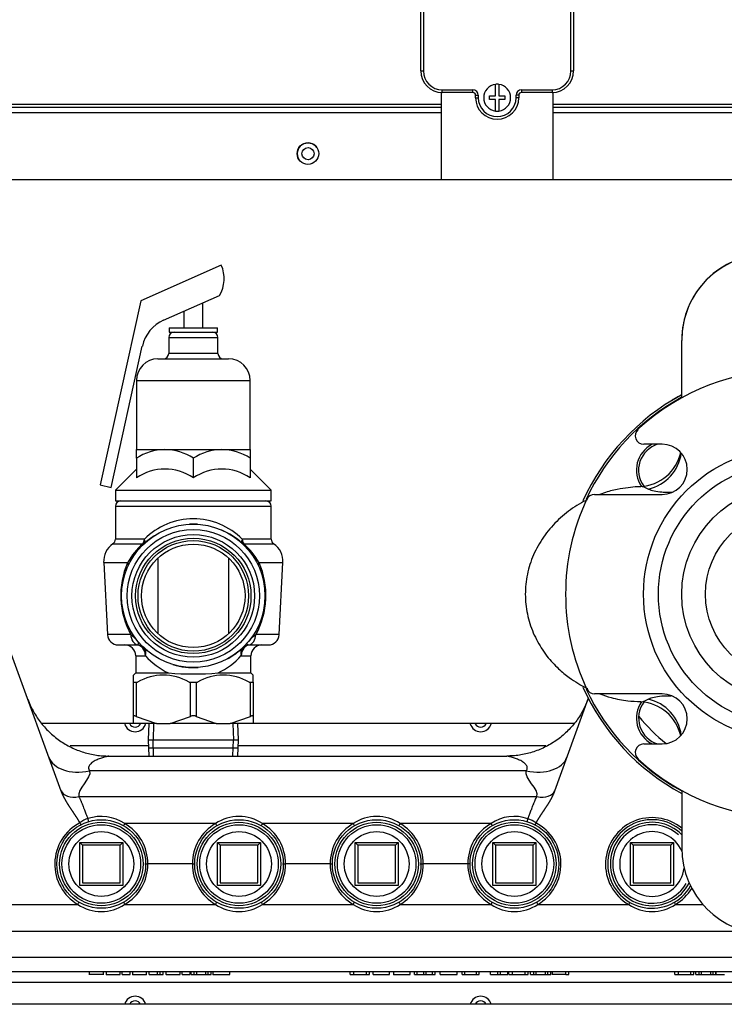
# Model space of a CAD drawing. Units: inches. Extents: x 5 to 320, y 6 to 44.
# Drawn here: x 132 to 140, y 17 to 29 of the extents above; entities that cross this region are included whole.
import ezdxf
from ezdxf.lldxf.tags import DXFTag

# ---------------------------------------------------------------- set-up
doc = ezdxf.new("R2010")
doc.units = ezdxf.units.IN
doc.header["$MEASUREMENT"] = 0
for name, color, linetype in [('BKP2942', 7, 'Continuous'), ('BODY', 7, 'Continuous'), ('BRS2400', 7, 'Continuous'), ('CWN1797', 7, 'Continuous'), ('JKE60025', 7, 'Continuous'), ('JKE60052', 7, 'Continuous'), ('JKE60062', 7, 'Continuous'), ('JKE60113', 7, 'Continuous'), ('JKE60114', 7, 'Continuous'), ('JKE60115', 7, 'Continuous'), ('MSC20176', 7, 'Continuous'), ('RLV2001', 7, 'Continuous'), ('TFL2079', 7, 'Continuous'), ('WTR40002', 7, 'Continuous')]:
    doc.layers.add(name, color=color, linetype=linetype)
tags = doc.linetypes.add('HIDDEN2', pattern=[0.1875, 0.125, -0.0625]).pattern_tags.tags
tags[6:7] = [DXFTag(74, 4), DXFTag(75, 0), DXFTag(340, '0'), DXFTag(46, 0.0), DXFTag(50, 0.0), DXFTag(44, 0.0), DXFTag(45, 0.0)]
tags[4:5] = [DXFTag(74, 4), DXFTag(75, 0), DXFTag(340, '0'), DXFTag(46, 0.0), DXFTag(50, 0.0), DXFTag(44, 0.0), DXFTag(45, 0.0)]

# ---------------------------------------------------------------- blocks, each defined once
blk = doc.blocks.new('SE102')
at = {"layer": 'JKE60052', "color": 7, "linetype": 'Continuous'}
for p, q in [((125.249, 25.019), (125.363, 25.019)), ((142.185, 25.019), (145.494, 25.019))]:
    blk.add_line(p, q, dxfattribs=at)
blk = doc.blocks.new('SE107')
at = {"layer": 'JKE60115', "color": 7, "linetype": 'Continuous'}
for p, q in [((136.913, 27.578), (131.067, 27.578)), ((140.924, 27.578), (138.213, 27.578))]:
    blk.add_line(p, q, dxfattribs=at)
blk = doc.blocks.new('SE108')
at = {"layer": 'JKE60115', "color": 7, "linetype": 'Continuous'}
for p, q in [((136.913, 27.482), (131.131, 27.482)), ((140.924, 27.482), (138.213, 27.482))]:
    blk.add_line(p, q, dxfattribs=at)
blk = doc.blocks.new('SE109')
at = {"layer": 'JKE60115', "color": 7, "linetype": 'Continuous'}
for p, q in [((131.098, 27.547), (136.913, 27.547)), ((138.213, 27.547), (140.924, 27.547))]:
    blk.add_line(p, q, dxfattribs=at)
blk = doc.blocks.new('SE111')
at = {"layer": 'JKE60115', "color": 7, "linetype": 'Continuous'}
for p, q in [((136.913, 26.707), (131.214, 26.707)), ((140.864, 26.707), (138.213, 26.707))]:
    blk.add_line(p, q, dxfattribs=at)
blk = doc.blocks.new('SE112')
at = {"layer": 'JKE60115', "color": 7, "linetype": 'Continuous'}
blk.add_circle((135.372, 27.01), 0.125, dxfattribs=at)
blk = doc.blocks.new('SE114')
at = {"layer": 'JKE60114', "color": 7, "linetype": 'Continuous'}
blk.add_line((144.994, 17.158), (125.749, 17.158), dxfattribs=at)
blk = doc.blocks.new('SE115')
at = {"layer": 'JKE60025', "color": 7, "linetype": 'Continuous'}
for centre, start, end in [((133.372, 20.439), 206.3122, 333.6878), ((137.372, 20.439), 206.3122, 333.6878), ((133.372, 17.127), 26.2216, 153.7784), ((137.372, 17.127), 26.2216, 153.7784)]:
    blk.add_arc(centre, 0.0705, start, end, dxfattribs=at)
blk = doc.blocks.new('SE125')
at = {"layer": 'JKE60113', "color": 7, "linetype": 'Continuous'}
for p, q in [((127.611, 20.408), (126.245, 20.408)), ((133.352, 20.408), (132.286, 20.408)), ((138.449, 20.408), (134.739, 20.408))]:
    blk.add_line(p, q, dxfattribs=at)
blk = doc.blocks.new('SE126')
at = {"layer": 'JKE60113', "color": 7, "linetype": 'Continuous'}
blk.add_arc((135.373, 27.009), 0.125, 33.938, 213.4422, dxfattribs=at)
blk = doc.blocks.new('SE131')
at = {"layer": 'BKP2942', "color": 7, "linetype": 'Continuous'}
for p, q in [((133.529, 20.408), (133.524, 20.22)), ((134.567, 20.22), (134.561, 20.408)), ((133.524, 20.22), (134.567, 20.22)), ((133.524, 20.22), (133.529, 20.033)), ((134.561, 20.033), (134.567, 20.22))]:
    blk.add_line(p, q, dxfattribs=at)
at = {"layer": 'BKP2942', "color": 7, "linetype": 'HIDDEN2'}
for p, q in [((133.586, 20.406), (133.581, 20.22)), ((134.504, 20.406), (134.51, 20.22)), ((133.586, 20.035), (133.581, 20.22)), ((134.504, 20.035), (134.51, 20.22))]:
    blk.add_line(p, q, dxfattribs=at)
blk = doc.blocks.new('SE132')
at = {"layer": 'JKE60062', "color": 7, "linetype": 'Continuous'}
blk.add_circle((135.373, 27.009), 0.0705, dxfattribs=at)
blk = doc.blocks.new('SE138')
at = {"layer": 'TFL2079', "color": 7, "linetype": 'Continuous'}
for start, end in [(118.9064, 155.0645), (204.9954, 241.2643)]:
    blk.add_arc((140.949, 21.908), 2.6, start, end, dxfattribs=at)
blk = doc.blocks.new('SE139')
at = {"layer": 'TFL2079', "color": 7, "linetype": 'Continuous'}
for start, end in [(118.601, 155.7324), (204.245, 241.5631)]:
    blk.add_arc((140.949, 21.908), 2.625, start, end, dxfattribs=at)
blk = doc.blocks.new('SE140')
at = {"layer": 'TFL2079', "color": 7, "linetype": 'Continuous'}
for centre, radius, start, end in [((140.949, 21.908), 2.625, 118.4633, 121.2315), ((139.513, 23.344), 0.338, 117.7478, 213.7814), ((139.513, 23.344), 0.313, 107.1273, 216.2778), ((140.949, 21.908), 2.625, 205.2449, 211.2315), ((139.513, 20.472), 0.338, 146.2506, 242.2522), ((139.513, 20.472), 0.313, 143.7564, 252.8727)]:
    blk.add_arc(centre, radius, start, end, dxfattribs=at)
blk = doc.blocks.new('SE157')
at = {"layer": 'BODY', "color": 7, "linetype": 'Continuous'}
for points in [[(139.239, 23.153), (139.232, 23.155), (139.227, 23.156), (139.224, 23.156)], [(139.223, 20.66), (139.233, 20.661), (139.263, 20.665), (139.312, 20.692)]]:
    blk.add_open_spline(points, degree=3, dxfattribs=at)
for points, knots in [([(139.312, 23.124), (139.287, 23.138), (139.267, 23.145), (139.247, 23.151), (139.243, 23.152), (139.239, 23.153)], [0, 0, 0, 0, 0.0625, 0.0625, 0.08258026, 0.08258026, 0.08258026, 0.08258026]), ([(139.226, 20.66), (139.226, 20.66), (139.226, 20.66), (139.218, 20.659), (139.218, 20.659), (139.222, 20.66), (139.223, 20.66), (139.223, 20.66)], [0.8115643, 0.8115643, 0.8115643, 0.8115643, 0.8125, 0.8125, 0.875, 0.875, 0.87686838, 0.87686838, 0.87686838, 0.87686838])]:
    blk.add_open_spline(points, degree=3, knots=knots, dxfattribs=at)
blk = doc.blocks.new('SE160')
at = {"layer": 'BODY', "color": 7, "linetype": 'Continuous'}
for points, knots in [([(139.241, 23.153), (139.213, 23.152), (139.155, 23.149), (139.056, 23.139), (138.922, 23.117), (138.809, 23.084), (138.751, 23.063), (138.751, 23.063)], [0, 0, 0, 0, 0.0352838, 0.0821292, 0.1251857, 0.1672075, 0.1676208, 0.1676208, 0.1676208, 0.1676208]), ([(138.604, 23), (138.591, 22.993), (138.506, 22.95), (138.36, 22.854), (138.186, 22.691), (138.045, 22.498), (137.944, 22.283), (137.89, 22.054), (137.884, 21.82), (137.926, 21.593), (138.011, 21.38), (138.129, 21.195), (138.262, 21.05), (138.386, 20.947), (138.471, 20.891), (138.52, 20.862), (138.558, 20.84), (138.587, 20.824), (138.607, 20.815)], [0.2036596, 0.2036596, 0.2036596, 0.2036596, 0.213873, 0.2671995, 0.3207852, 0.373907, 0.4266775, 0.4792483, 0.5310495, 0.5823294, 0.6334964, 0.6845384, 0.7293257, 0.7652065, 0.7922526, 0.7979628, 0.8050619, 0.8214597, 0.8214597, 0.8214597, 0.8214597]), ([(138.752, 20.752), (138.795, 20.736), (138.902, 20.703), (139.063, 20.67), (139.171, 20.666), (139.227, 20.664)], [0.8629355, 0.8629355, 0.8629355, 0.8629355, 0.9006634, 0.9562451, 1, 1, 1, 1])]:
    blk.add_open_spline(points, degree=3, knots=knots, dxfattribs=at)
blk = doc.blocks.new('SE161')
at = {"layer": 'BODY', "color": 7, "linetype": 'Continuous'}
for p, q in [((140.699, 25.845), (140.699, 25.848)), ((141.199, 25.848), (140.699, 25.848)), ((140.699, 25.845), (141.199, 25.845)), ((140.699, 25.845), (140.699, 24.49)), ((141.199, 24.49), (141.199, 25.845)), ((142.449, 24.908), (142.197, 24.908)), ((139.699, 24.188), (139.699, 24.845)), ((139.474, 23.643), (139.261, 23.643)), ((142.638, 23.643), (142.424, 23.643)), ((138.69, 23.063), (139.474, 23.063)), ((142.424, 23.063), (143.209, 23.063)), ((139.474, 20.753), (138.69, 20.753)), ((143.209, 20.753), (142.424, 20.753)), ((139.261, 20.173), (139.474, 20.173)), ((142.424, 20.173), (142.638, 20.173)), ((139.699, 19.628), (139.699, 18.97)), ((140.699, 19.326), (140.699, 17.97)), ((141.199, 17.97), (141.199, 19.326)), ((142.197, 18.908), (142.449, 18.908)), ((140.699, 17.97), (141.199, 17.97))]:
    blk.add_line(p, q, dxfattribs=at)
for radius in [1.692, 1.52, 1.25, 0.975]:
    blk.add_circle((140.949, 21.908), radius, dxfattribs=at)
for centre, radius, start, end in [((140.699, 24.848), 1, 90.0003, 179.9997), ((140.699, 24.845), 1, 90.0001, 180.0005), ((141.199, 24.848), 1, 3.418, 89.9986), ((141.199, 24.845), 1, 3.5828, 90), ((140.949, 21.908), 2.594, 47.3782, 132.6218), ((139.261, 23.743), 0.1, 132.6218, 270), ((142.638, 23.743), 0.1, 270, 47.3782), ((139.474, 23.353), 0.29, 270, 90), ((142.424, 23.353), 0.29, 90, 270), ((139.199, 23.655), 0.5, 273.007, 347.6996), ((138.69, 22.963), 0.1, 90, 154.9722), ((143.209, 22.963), 0.1, 25.0278, 90), ((140.949, 21.908), 2.594, 154.9722, 205.0278), ((140.949, 21.908), 2.594, 334.9722, 25.0278), ((138.69, 20.853), 0.1, 205.0278, 270), ((139.474, 20.463), 0.29, 270, 90), ((142.424, 20.463), 0.29, 90, 270), ((143.209, 20.853), 0.1, 270, 334.9722), ((139.199, 20.16), 0.5, 12.3162, 86.7112), ((139.261, 20.073), 0.1, 90, 227.3782), ((142.638, 20.073), 0.1, 312.6218, 90), ((140.949, 21.908), 2.594, 227.3782, 312.6218), ((140.699, 18.97), 1, 180, 270), ((141.199, 18.97), 1, 270, 356.4167)]:
    blk.add_arc(centre, radius, start, end, dxfattribs=at)
for centre, start_param, end_param in [((139.199, 23.609), 1.797806, 3.004574), ((139.199, 20.207), 3.278612, 4.485379)]:
    blk.add_ellipse(centre, major_axis=(-0.5, 0), ratio=0.995387, start_param=start_param, end_param=end_param, dxfattribs=at)
for points, knots in [([(139.585, 23.085), (139.575, 23.085), (139.566, 23.085), (139.536, 23.084), (139.516, 23.085), (139.478, 23.086), (139.461, 23.088), (139.412, 23.093), (139.385, 23.099), (139.341, 23.111), (139.324, 23.118), (139.312, 23.124)], [0.5993832, 0.5993832, 0.5993832, 0.5993832, 0.625, 0.625, 0.6875, 0.6875, 0.75, 0.75, 0.875, 0.875, 1, 1, 1, 1]), ([(139.312, 20.692), (139.324, 20.698), (139.341, 20.705), (139.385, 20.717), (139.412, 20.722), (139.476, 20.73), (139.513, 20.732), (139.564, 20.731), (139.571, 20.731), (139.579, 20.731)], [0, 0, 0, 0, 0.125, 0.125, 0.25, 0.25, 0.375, 0.375, 0.3968224, 0.3968224, 0.3968224, 0.3968224])]:
    blk.add_open_spline(points, degree=3, knots=knots, dxfattribs=at)
blk = doc.blocks.new('SE166')
at = {"layer": 'WTR40002', "color": 7, "linetype": 'Continuous'}
for p, q in [((124.651, 17.704), (125.973, 17.704)), ((127.236, 17.704), (143.507, 17.704))]:
    blk.add_line(p, q, dxfattribs=at)
blk = doc.blocks.new('SE167')
at = {"layer": 'WTR40002', "color": 7, "linetype": 'Continuous'}
for p, q in [((125.627, 18.003), (124.641, 18.003)), ((140.446, 18.003), (127.581, 18.003)), ((143.161, 18.003), (141.453, 18.003))]:
    blk.add_line(p, q, dxfattribs=at)
blk = doc.blocks.new('SE168')
at = {"layer": 'WTR40002', "color": 7, "linetype": 'Continuous'}
for p, q in [((127.012, 17.412), (126.151, 17.412)), ((142.756, 17.412), (127.987, 17.412)), ((144.592, 17.412), (143.731, 17.412))]:
    blk.add_line(p, q, dxfattribs=at)
blk = doc.blocks.new('SE169')
at = {"layer": 'WTR40002', "color": 7, "linetype": 'Continuous'}
for p, q in [((126.151, 20.154), (127.285, 20.154)), ((132.619, 20.154), (133.526, 20.154)), ((134.565, 20.154), (138.125, 20.154))]:
    blk.add_line(p, q, dxfattribs=at)
blk = doc.blocks.new('SE175')
at = {"layer": 'WTR40002', "color": 7, "linetype": 'Continuous'}
for start, end in [(50.492, 239.8797), (300.1203, 328.6483)]:
    blk.add_arc((139.356, 18.781), 0.539, start, end, dxfattribs=at)
blk = doc.blocks.new('SE177')
at = {"layer": 'WTR40002', "color": 7, "linetype": 'Continuous'}
for p, q in [((132.517, 19.627), (131.941, 21.209)), ((138.618, 20.702), (138.227, 19.627)), ((133.069, 20.033), (137.674, 20.033)), ((137.9, 19.862), (132.844, 19.862)), ((132.721, 19.563), (138.023, 19.563)), ((132.733, 19.26), (132.733, 19.26)), ((134.304, 19.251), (133.251, 19.251)), ((135.898, 19.251), (134.845, 19.251)), ((137.492, 19.251), (136.439, 19.251)), ((138.011, 19.259), (138.011, 19.259)), ((133.485, 18.783), (133.519, 18.783)), ((134.035, 18.783), (133.519, 18.783)), ((134.035, 18.783), (134.065, 18.783)), ((135.079, 18.783), (135.113, 18.783)), ((135.629, 18.783), (135.113, 18.783)), ((135.629, 18.783), (135.659, 18.783)), ((136.673, 18.783), (136.707, 18.783)), ((137.223, 18.783), (136.707, 18.783)), ((137.253, 18.783), (137.223, 18.783)), ((131.657, 18.314), (132.71, 18.314)), ((133.251, 18.314), (134.304, 18.314)), ((134.845, 18.314), (135.898, 18.314)), ((136.439, 18.314), (137.492, 18.314)), ((138.033, 18.314), (139.086, 18.314)), ((139.627, 18.314), (139.945, 18.314)), ((144.592, 17.533), (124.651, 17.533)), ((132.841, 17.533), (132.841, 17.498)), ((133.004, 17.502), (132.841, 17.502)), ((133.004, 17.498), (133.004, 17.533)), ((133.035, 17.533), (133.035, 17.498)), ((133.035, 17.502), (133.197, 17.502)), ((133.197, 17.502), (133.197, 17.533)), ((133.222, 17.502), (133.222, 17.533)), ((133.222, 17.502), (133.315, 17.502)), ((133.315, 17.502), (133.315, 17.533)), ((133.342, 17.533), (133.342, 17.498)), ((133.342, 17.502), (133.505, 17.502)), ((133.505, 17.498), (133.505, 17.533)), ((133.536, 17.502), (133.536, 17.533)), ((133.536, 17.502), (133.63, 17.502)), ((133.63, 17.502), (133.63, 17.533)), ((133.63, 17.502), (133.661, 17.502)), ((133.661, 17.502), (133.661, 17.533)), ((133.661, 17.502), (133.696, 17.502)), ((133.696, 17.502), (133.696, 17.533)), ((133.73, 17.502), (133.73, 17.533)), ((133.73, 17.502), (133.894, 17.502)), ((133.731, 17.502), (133.731, 17.498)), ((133.762, 17.502), (133.762, 17.498)), ((133.894, 17.502), (133.894, 17.533)), ((133.915, 17.502), (133.915, 17.533)), ((133.915, 17.502), (134.009, 17.502)), ((134.009, 17.502), (134.009, 17.533)), ((134.019, 17.502), (134.019, 17.533)), ((134.019, 17.502), (134.057, 17.502)), ((134.057, 17.502), (134.057, 17.533)), ((134.057, 17.502), (134.085, 17.502)), ((134.085, 17.502), (134.085, 17.533)), ((134.085, 17.502), (134.19, 17.502)), ((134.19, 17.502), (134.19, 17.533)), ((134.19, 17.502), (134.217, 17.502)), ((134.217, 17.502), (134.217, 17.533)), ((134.217, 17.502), (134.252, 17.502)), ((134.252, 17.502), (134.252, 17.533)), ((134.27, 17.533), (134.27, 17.498)), ((134.27, 17.502), (134.467, 17.502)), ((134.467, 17.502), (134.467, 17.533)), ((135.86, 17.502), (135.86, 17.533)), ((135.86, 17.502), (135.902, 17.502)), ((135.881, 17.502), (135.881, 17.498)), ((135.902, 17.502), (135.902, 17.533)), ((135.902, 17.502), (136.05, 17.502)), ((136.05, 17.502), (136.05, 17.533)), ((136.05, 17.502), (136.083, 17.502)), ((136.083, 17.502), (136.083, 17.533)), ((136.128, 17.502), (136.128, 17.533)), ((136.128, 17.502), (136.316, 17.502)), ((136.316, 17.502), (136.316, 17.533)), ((136.363, 17.533), (136.363, 17.498)), ((136.363, 17.502), (136.554, 17.502)), ((136.554, 17.502), (136.554, 17.533)), ((136.606, 17.502), (136.606, 17.533)), ((136.606, 17.502), (136.638, 17.502)), ((136.638, 17.502), (136.638, 17.533)), ((136.638, 17.502), (136.712, 17.502)), ((136.712, 17.502), (136.712, 17.533)), ((136.712, 17.502), (136.742, 17.502)), ((136.742, 17.502), (136.742, 17.533)), ((136.742, 17.502), (136.815, 17.502)), ((136.815, 17.502), (136.815, 17.533)), ((136.815, 17.502), (136.847, 17.502)), ((136.847, 17.502), (136.847, 17.533)), ((136.902, 17.502), (136.902, 17.533)), ((136.902, 17.502), (137.1, 17.502)), ((137.1, 17.502), (137.1, 17.533)), ((137.156, 17.502), (137.156, 17.533)), ((137.156, 17.502), (137.19, 17.502)), ((137.19, 17.502), (137.19, 17.533)), ((137.19, 17.502), (137.323, 17.502)), ((137.323, 17.502), (137.323, 17.533)), ((137.323, 17.502), (137.355, 17.502)), ((137.355, 17.502), (137.355, 17.533)), ((137.485, 17.502), (137.485, 17.533)), ((137.485, 17.502), (137.569, 17.502)), ((137.569, 17.502), (137.569, 17.533)), ((137.569, 17.502), (137.602, 17.502)), ((137.602, 17.502), (137.602, 17.533)), ((137.602, 17.502), (137.685, 17.502)), ((137.685, 17.502), (137.685, 17.533)), ((137.699, 17.502), (137.699, 17.533)), ((137.699, 17.502), (137.741, 17.502)), ((137.72, 17.502), (137.72, 17.498)), ((137.741, 17.502), (137.741, 17.533)), ((137.741, 17.502), (137.888, 17.502)), ((137.888, 17.502), (137.888, 17.533)), ((137.888, 17.502), (137.921, 17.502)), ((137.921, 17.502), (137.921, 17.533)), ((137.948, 17.502), (137.948, 17.533)), ((137.948, 17.502), (137.986, 17.502)), ((137.986, 17.502), (137.986, 17.533)), ((137.986, 17.502), (138.015, 17.502)), ((138.015, 17.502), (138.015, 17.533)), ((138.015, 17.502), (138.121, 17.502)), ((138.121, 17.502), (138.121, 17.533)), ((138.121, 17.502), (138.148, 17.502)), ((138.148, 17.502), (138.148, 17.533)), ((138.148, 17.502), (138.184, 17.502)), ((138.184, 17.502), (138.184, 17.533)), ((138.199, 17.533), (138.199, 17.498)), ((138.359, 17.502), (138.199, 17.502)), ((138.359, 17.502), (138.359, 17.533)), ((138.359, 17.502), (138.392, 17.502)), ((138.392, 17.502), (138.392, 17.533)), ((139.619, 17.502), (139.619, 17.533)), ((139.619, 17.502), (139.661, 17.502)), ((139.64, 17.502), (139.64, 17.498)), ((139.661, 17.502), (139.661, 17.533)), ((139.661, 17.502), (139.806, 17.502)), ((139.806, 17.502), (139.806, 17.533)), ((139.806, 17.502), (139.838, 17.502)), ((139.838, 17.502), (139.838, 17.533)), ((139.864, 17.502), (139.864, 17.533)), ((139.864, 17.502), (139.902, 17.502)), ((139.902, 17.502), (139.902, 17.533)), ((139.902, 17.502), (139.93, 17.502)), ((139.93, 17.502), (139.93, 17.533)), ((139.93, 17.502), (140.035, 17.502)), ((140.035, 17.502), (140.035, 17.533)), ((140.035, 17.502), (140.062, 17.502)), ((140.062, 17.502), (140.062, 17.533)), ((140.062, 17.502), (140.096, 17.502)), ((140.096, 17.502), (140.096, 17.533)), ((140.099, 17.502), (140.099, 17.533)), ((140.099, 17.502), (140.195, 17.502))]:
    blk.add_line(p, q, dxfattribs=at)
for centre, radius, start, end in [((140.949, 21.933), 2.265, 219.4963, 230.85), ((133.372, 20.439), 0.125, 194.4775, 345.5225), ((137.372, 20.439), 0.125, 194.4775, 345.5225), ((132.909, 19.037), 0.285, 107.2418, 128.2728), ((132.981, 18.854), 0.48, 55.7968, 109.0057), ((132.419, 19.166), 0.43, 14.0425, 19.3708), ((134.574, 18.852), 0.482, 55.8823, 124.1177), ((136.168, 18.852), 0.482, 55.8823, 124.1177), ((137.762, 18.852), 0.482, 70.9921, 124.0954), ((138.323, 19.165), 0.429, 160.5292, 166.6384), ((137.834, 19.037), 0.283, 51.5708, 72.6737), ((132.98, 18.781), 0.539, 117.328, 239.8797), ((132.98, 18.785), 0.539, 359.7701, 59.8797), ((134.574, 18.785), 0.539, 120.1203, 180.2299), ((134.574, 18.785), 0.539, 359.7701, 59.8797), ((136.168, 18.785), 0.539, 120.1203, 180.2299), ((136.168, 18.785), 0.539, 359.7701, 59.8797), ((137.762, 18.785), 0.539, 120.1203, 180.2299), ((137.762, 18.781), 0.539, 300.1203, 62.5791), ((132.98, 18.781), 0.539, 300.1203, 0.2299), ((134.574, 18.781), 0.539, 179.7701, 239.8797), ((134.574, 18.781), 0.539, 300.1203, 0.2299), ((136.168, 18.781), 0.539, 179.7701, 239.8797), ((136.168, 18.781), 0.539, 300.1203, 0.2299), ((137.762, 18.781), 0.539, 179.7701, 239.8797), ((132.98, 18.714), 0.482, 235.8823, 304.1177), ((134.574, 18.714), 0.482, 235.8823, 304.1177), ((136.168, 18.714), 0.482, 235.8823, 304.1177), ((137.762, 18.714), 0.482, 235.8823, 304.1177), ((139.356, 18.714), 0.482, 235.8823, 304.1177), ((133.372, 17.127), 0.125, 14.4302, 165.5698), ((137.372, 17.127), 0.125, 14.4302, 165.5698)]:
    blk.add_arc(centre, radius, start, end, dxfattribs=at)
for centre, major_axis, ratio, start_param, end_param in [((132.844, 20.191), (-0.47, -0.171), 0.634203, 0, 1.343939), ((137.9, 20.191), (0.47, -0.171), 0.634203, 4.939246, 6.283185), ((132.721, 19.707), (-0.206, -0.075), 0.634203, 0, 1.343939), ((138.023, 19.707), (0.206, -0.075), 0.634203, 4.939246, 6.283185), ((133.251, 19.249), (0.0311, 0.0536), 0.017521, 1.540605, 2.01473), ((134.304, 19.249), (0.0311, -0.0536), 0.017521, 1.126862, 1.600988), ((134.845, 19.249), (-0.0311, -0.0536), 0.017521, 4.682197, 5.156323), ((135.898, 19.249), (0.0311, -0.0536), 0.017521, 1.126862, 1.600988), ((136.439, 19.249), (-0.0311, -0.0536), 0.017521, 4.682197, 5.156323), ((137.492, 19.249), (0.0311, -0.0536), 0.017521, 1.126862, 1.600988), ((132.71, 18.317), (0.0311, 0.0536), 0.017521, 4.682197, 5.156323), ((133.251, 18.317), (-0.0311, 0.0536), 0.017521, 1.126862, 1.600988), ((134.304, 18.317), (-0.0311, -0.0536), 0.017521, 1.540605, 2.01473), ((134.845, 18.317), (0.0311, -0.0536), 0.017521, 4.268455, 4.742581), ((135.898, 18.317), (-0.0311, -0.0536), 0.017521, 1.540605, 2.01473), ((136.439, 18.317), (0.0311, -0.0536), 0.017521, 4.268455, 4.742581), ((137.492, 18.317), (-0.0311, -0.0536), 0.017521, 1.540605, 2.01473), ((138.033, 18.317), (0.0311, -0.0536), 0.017521, 4.268455, 4.742581), ((139.086, 18.317), (-0.0311, -0.0536), 0.017521, 1.540605, 2.01473), ((139.627, 18.317), (-0.0311, 0.0536), 0.017521, 1.126862, 1.600988)]:
    blk.add_ellipse(centre, major_axis=major_axis, ratio=ratio, start_param=start_param, end_param=end_param, dxfattribs=at)
for points in [[(132.13, 20.691), (132.369, 20.033), (133.069, 20.033)], [(138.614, 20.691), (138.374, 20.033), (137.674, 20.033)]]:
    blk.add_rational_spline(points, [1, 0.819152044289, 1], degree=2, dxfattribs=at)
for points, degree, knots in [([(133.069, 20.033), (133.069, 20.033), (133.068, 20.033), (133.064, 20.032), (133.056, 20.03), (133.043, 20.027), (133.019, 20.021), (132.989, 20.012), (132.957, 20.001), (132.924, 19.988), (132.886, 19.969), (132.854, 19.943), (132.837, 19.92), (132.831, 19.901), (132.832, 19.881), (132.84, 19.868), (132.844, 19.862)], 3, [0, 0, 0, 0, 0.03211, 0.06639, 0.103554, 0.158434, 0.222511, 0.35678, 0.427572, 0.499272, 0.640517, 0.771374, 0.833101, 0.887533, 0.943979, 1, 1, 1, 1]), ([(137.9, 19.862), (137.903, 19.866), (137.908, 19.875), (137.912, 19.888), (137.912, 19.903), (137.906, 19.92), (137.89, 19.943), (137.858, 19.969), (137.819, 19.988), (137.787, 20.001), (137.755, 20.012), (137.725, 20.021), (137.7, 20.027), (137.686, 20.031), (137.676, 20.033), (137.675, 20.033), (137.674, 20.033)], 3, [0, 0, 0, 0, 0.037619, 0.074689, 0.112687, 0.167109, 0.228832, 0.359674, 0.500903, 0.572594, 0.643378, 0.777632, 0.841699, 0.896575, 0.951142, 1, 1, 1, 1]), ([(132.733, 19.26), (132.73, 19.265), (132.727, 19.27), (132.714, 19.293), (132.696, 19.321), (132.683, 19.34), (132.663, 19.37), (132.662, 19.373), (132.647, 19.395), (132.637, 19.41), (132.63, 19.42), (132.612, 19.448), (132.598, 19.469), (132.581, 19.496), (132.568, 19.52), (132.552, 19.547), (132.54, 19.573), (132.526, 19.601), (132.517, 19.627)], 2, [0, 0, 0, 0.026128, 0.026128, 0.165252, 0.165252, 0.304377, 0.304377, 0.373939, 0.373939, 0.443502, 0.443502, 0.582626, 0.582626, 0.721751, 0.721751, 0.860875, 0.860875, 1, 1, 1]), ([(138.227, 19.627), (138.217, 19.601), (138.204, 19.573), (138.192, 19.547), (138.176, 19.52), (138.163, 19.496), (138.146, 19.469), (138.132, 19.448), (138.113, 19.42), (138.107, 19.41), (138.097, 19.395), (138.082, 19.373), (138.08, 19.37), (138.06, 19.34), (138.048, 19.321), (138.03, 19.293), (138.017, 19.27), (138.014, 19.265), (138.011, 19.259)], 2, [0, 0, 0, 0.138953, 0.138953, 0.277906, 0.277906, 0.416859, 0.416859, 0.555812, 0.555812, 0.625288, 0.625288, 0.694764, 0.694764, 0.833717, 0.833717, 0.97267, 0.97267, 1, 1, 1]), ([(132.721, 19.563), (132.722, 19.56), (132.726, 19.553), (132.73, 19.543), (132.736, 19.533), (132.741, 19.521), (132.746, 19.509), (132.752, 19.495), (132.759, 19.478), (132.767, 19.458), (132.774, 19.438), (132.785, 19.41), (132.797, 19.378), (132.809, 19.345), (132.819, 19.323), (132.823, 19.313), (132.825, 19.308)], 3, [0, 0, 0, 0, 0.043338, 0.088943, 0.136818, 0.186965, 0.239385, 0.294079, 0.358625, 0.442297, 0.5349, 0.591733, 0.758256, 0.89527, 0.948376, 1, 1, 1, 1]), ([(137.919, 19.308), (137.92, 19.311), (137.923, 19.318), (137.927, 19.327), (137.935, 19.346), (137.947, 19.378), (137.959, 19.41), (137.969, 19.438), (137.977, 19.458), (137.985, 19.478), (137.993, 19.499), (138.003, 19.521), (138.013, 19.543), (138.02, 19.556), (138.023, 19.563)], 3, [0, 0, 0, 0, 0.034565, 0.069801, 0.105711, 0.242573, 0.408924, 0.465696, 0.558201, 0.64178, 0.706261, 0.813248, 0.911156, 1, 1, 1, 1]), ([(132.733, 19.26), (132.735, 19.256), (132.737, 19.253), (132.74, 19.245), (132.741, 19.242), (132.744, 19.235), (132.745, 19.231), (132.746, 19.228)], 3, [0, 0, 0, 0, 0.125, 0.125, 0.25, 0.25, 0.3809034, 0.3809034, 0.3809034, 0.3809034]), ([(138.011, 19.259), (138.007, 19.252), (138.003, 19.245), (138, 19.237), (138, 19.236), (137.999, 19.235)], 3, [0, 0, 0, 0, 0.25, 0.25, 0.2849842, 0.2849842, 0.2849842, 0.2849842])]:
    blk.add_open_spline(points, degree=degree, knots=knots, dxfattribs=at)
for points in [[(132.844, 19.862), (132.875, 19.777), (132.69, 19.648), (132.721, 19.563)], [(138.023, 19.563), (138.054, 19.648), (137.869, 19.777), (137.9, 19.862)]]:
    blk.add_open_spline(points, degree=3, dxfattribs=at)
blk = doc.blocks.new('SE185')
at = {"layer": 'BRS2400', "color": 7, "linetype": 'Continuous'}
blk.add_line((133.533, 20.127), (134.558, 20.127), dxfattribs=at)
blk = doc.blocks.new('SE192')
at = {"layer": 'BRS2400', "color": 7, "linetype": 'Continuous'}
for p, q in [((132.73, 18.533), (132.73, 19.033)), ((132.73, 19.033), (133.23, 19.033)), ((132.762, 19.002), (132.73, 19.033)), ((133.199, 19.002), (132.762, 19.002)), ((132.762, 19.002), (132.762, 18.564)), ((133.199, 19.002), (133.23, 19.033)), ((133.199, 18.564), (133.199, 19.002)), ((133.23, 19.033), (133.23, 18.533)), ((133.23, 18.533), (132.73, 18.533)), ((132.762, 18.564), (133.199, 18.564))]:
    blk.add_line(p, q, dxfattribs=at)
for radius in [0.513, 0.483, 0.375]:
    blk.add_circle((132.98, 18.783), radius, dxfattribs=at)
at = {"layer": 'BRS2400', "color": 7, "linetype": 'HIDDEN2'}
blk.add_circle((132.98, 18.783), 0.455, dxfattribs=at)
blk = doc.blocks.new('SE193')
at = {"layer": 'BRS2400', "color": 7, "linetype": 'Continuous'}
for p, q in [((139.106, 18.533), (139.106, 19.033)), ((139.106, 19.033), (139.606, 19.033)), ((139.138, 19.002), (139.106, 19.033)), ((139.575, 19.002), (139.138, 19.002)), ((139.138, 19.002), (139.138, 18.564)), ((139.575, 19.002), (139.606, 19.033)), ((139.575, 18.564), (139.575, 19.002)), ((139.606, 19.033), (139.606, 18.533)), ((139.606, 18.533), (139.106, 18.533)), ((139.138, 18.564), (139.575, 18.564))]:
    blk.add_line(p, q, dxfattribs=at)
for radius, start, end in [(0.513, 47.9916, 330.3622), (0.483, 44.808, 332.8334), (0.375, 23.5739, 352.3218)]:
    blk.add_arc((139.356, 18.783), radius, start, end, dxfattribs=at)
at = {"layer": 'BRS2400', "color": 7, "linetype": 'HIDDEN2'}
blk.add_arc((139.356, 18.783), 0.455, 47.9916, 330.3622, dxfattribs=at)
blk = doc.blocks.new('SE194')
at = {"layer": 'BRS2400', "color": 7, "linetype": 'Continuous'}
for p, q in [((137.512, 18.533), (137.512, 19.033)), ((137.512, 19.033), (138.012, 19.033)), ((137.544, 19.002), (137.512, 19.033)), ((137.981, 19.002), (137.544, 19.002)), ((137.544, 19.002), (137.544, 18.564)), ((137.981, 19.002), (138.012, 19.033)), ((137.981, 18.564), (137.981, 19.002)), ((138.012, 19.033), (138.012, 18.533)), ((138.012, 18.533), (137.512, 18.533)), ((137.544, 18.564), (137.981, 18.564))]:
    blk.add_line(p, q, dxfattribs=at)
for radius in [0.513, 0.483, 0.375]:
    blk.add_circle((137.762, 18.783), radius, dxfattribs=at)
at = {"layer": 'BRS2400', "color": 7, "linetype": 'HIDDEN2'}
blk.add_circle((137.762, 18.783), 0.455, dxfattribs=at)
blk = doc.blocks.new('SE197')
at = {"layer": 'BRS2400', "color": 7, "linetype": 'Continuous'}
for p, q in [((135.918, 18.533), (135.918, 19.033)), ((135.918, 19.033), (136.418, 19.033)), ((135.95, 19.002), (135.918, 19.033)), ((136.387, 19.002), (135.95, 19.002)), ((135.95, 19.002), (135.95, 18.564)), ((136.387, 19.002), (136.418, 19.033)), ((136.387, 18.564), (136.387, 19.002)), ((136.418, 19.033), (136.418, 18.533)), ((136.418, 18.533), (135.918, 18.533)), ((135.95, 18.564), (136.387, 18.564))]:
    blk.add_line(p, q, dxfattribs=at)
for radius in [0.513, 0.483, 0.375]:
    blk.add_circle((136.168, 18.783), radius, dxfattribs=at)
at = {"layer": 'BRS2400', "color": 7, "linetype": 'HIDDEN2'}
blk.add_circle((136.168, 18.783), 0.455, dxfattribs=at)
blk = doc.blocks.new('SE198')
at = {"layer": 'BRS2400', "color": 7, "linetype": 'Continuous'}
for p, q in [((134.324, 18.533), (134.324, 19.033)), ((134.324, 19.033), (134.824, 19.033)), ((134.356, 19.002), (134.324, 19.033)), ((134.793, 19.002), (134.356, 19.002)), ((134.356, 19.002), (134.356, 18.564)), ((134.793, 19.002), (134.824, 19.033)), ((134.793, 18.564), (134.793, 19.002)), ((134.824, 19.033), (134.824, 18.533)), ((134.824, 18.533), (134.324, 18.533)), ((134.356, 18.564), (134.793, 18.564))]:
    blk.add_line(p, q, dxfattribs=at)
for radius in [0.513, 0.483, 0.375]:
    blk.add_circle((134.574, 18.783), radius, dxfattribs=at)
at = {"layer": 'BRS2400', "color": 7, "linetype": 'HIDDEN2'}
blk.add_circle((134.574, 18.783), 0.455, dxfattribs=at)
blk = doc.blocks.new('SE201')
at = {"layer": 'MSC20176', "color": 7, "linetype": 'Continuous'}
for p, q in [((137.543, 32.796), (137.543, 32.931)), ((137.583, 32.931), (137.583, 32.796)), ((137.313, 32.748), (137.313, 32.776)), ((137.344, 32.776), (137.313, 32.776)), ((137.344, 32.748), (137.313, 32.748)), ((137.344, 32.776), (137.344, 32.748)), ((137.473, 32.756), (137.473, 32.796)), ((137.473, 32.796), (137.543, 32.796)), ((137.543, 32.756), (137.473, 32.756)), ((137.543, 32.621), (137.543, 32.756)), ((137.583, 32.796), (137.653, 32.796)), ((137.653, 32.756), (137.583, 32.756)), ((137.583, 32.756), (137.583, 32.621)), ((137.653, 32.796), (137.653, 32.756)), ((137.782, 32.748), (137.782, 32.776)), ((137.782, 32.776), (137.813, 32.776)), ((137.782, 32.748), (137.813, 32.748)), ((137.813, 32.776), (137.813, 32.748)), ((136.928, 32.717), (137.282, 32.717)), ((136.928, 32.717), (136.928, 32.686)), ((137.282, 32.686), (136.928, 32.686)), ((137.282, 32.717), (137.282, 32.686)), ((137.844, 32.717), (138.198, 32.717)), ((137.844, 32.686), (137.844, 32.717)), ((138.198, 32.686), (137.844, 32.686)), ((138.198, 32.686), (138.198, 32.717)), ((136.678, 27.967), (136.678, 32.467)), ((136.678, 32.467), (136.709, 32.467)), ((136.709, 32.467), (136.709, 27.967)), ((138.417, 27.967), (138.417, 32.467)), ((138.417, 32.467), (138.448, 32.467)), ((138.448, 32.467), (138.448, 27.967)), ((136.678, 27.967), (136.709, 27.967)), ((138.417, 27.967), (138.448, 27.967)), ((136.913, 27.717), (136.913, 26.707)), ((136.928, 27.748), (137.282, 27.748)), ((136.928, 27.717), (136.928, 27.748)), ((137.282, 27.717), (136.928, 27.717)), ((137.282, 27.717), (137.282, 27.748)), ((137.543, 27.677), (137.543, 27.812)), ((137.583, 27.812), (137.583, 27.677)), ((137.844, 27.748), (138.198, 27.748)), ((137.844, 27.748), (137.844, 27.717)), ((138.198, 27.717), (137.844, 27.717)), ((138.198, 27.748), (138.198, 27.717)), ((138.213, 26.707), (138.213, 27.717)), ((137.313, 27.657), (137.313, 27.686)), ((137.313, 27.686), (137.344, 27.686)), ((137.313, 27.657), (137.344, 27.657)), ((137.344, 27.686), (137.344, 27.657)), ((137.473, 27.637), (137.473, 27.677)), ((137.473, 27.677), (137.543, 27.677)), ((137.543, 27.637), (137.473, 27.637)), ((137.543, 27.502), (137.543, 27.637)), ((137.583, 27.677), (137.653, 27.677)), ((137.653, 27.637), (137.583, 27.637)), ((137.583, 27.637), (137.583, 27.502)), ((137.653, 27.677), (137.653, 27.637)), ((137.782, 27.657), (137.782, 27.686)), ((137.813, 27.686), (137.782, 27.686)), ((137.813, 27.657), (137.782, 27.657)), ((137.813, 27.686), (137.813, 27.657)), ((138.213, 26.707), (136.913, 26.707))]:
    blk.add_line(p, q, dxfattribs=at)
for centre, radius, start, end in [((137.563, 32.776), 0.25, 0, 180), ((137.563, 32.776), 0.219, 0, 180), ((137.563, 32.776), 0.156, 97.354, 262.646), ((137.563, 32.776), 0.156, 82.646, 97.354), ((137.563, 32.776), 0.156, 277.354, 82.646), ((137.282, 32.748), 0.062, 270, 0), ((137.282, 32.748), 0.031, 270, 0), ((137.844, 32.748), 0.062, 180, 270), ((137.844, 32.748), 0.031, 180, 270), ((136.928, 32.467), 0.25, 90, 180), ((136.928, 32.467), 0.219, 90, 180), ((137.563, 32.776), 0.156, 262.646, 277.354), ((138.198, 32.467), 0.25, 0, 90), ((138.198, 32.467), 0.219, 0, 90), ((136.928, 27.967), 0.25, 180, 270), ((136.928, 27.967), 0.219, 180, 270), ((138.198, 27.967), 0.219, 270, 360), ((138.198, 27.967), 0.25, 270, 360), ((137.282, 27.686), 0.062, 0, 90), ((137.282, 27.686), 0.031, 0, 90), ((137.563, 27.657), 0.156, 97.354, 262.646), ((137.563, 27.657), 0.156, 82.646, 97.354), ((137.563, 27.657), 0.156, 277.354, 82.646), ((137.844, 27.686), 0.062, 90, 180), ((137.844, 27.686), 0.031, 90, 180), ((137.563, 27.657), 0.25, 180, 0), ((137.563, 27.657), 0.219, 180, 0), ((137.563, 27.657), 0.156, 262.646, 277.354)]:
    blk.add_arc(centre, radius, start, end, dxfattribs=at)
blk = doc.blocks.new('SE213')
at = {"layer": 'RLV2001', "color": 7, "linetype": 'Continuous'}
for start, end in [(86.6887, 93.0767), (123.0353, 132.7574), (47.2426, 66.5748)]:
    blk.add_arc((134.045, 21.888), 0.83, start, end, dxfattribs=at)
blk = doc.blocks.new('SE214')
at = {"layer": 'RLV2001', "color": 7, "linetype": 'Continuous'}
for p, q in [((133.008, 22.273), (133.284, 22.273)), ((134.806, 22.273), (135.083, 22.273))]:
    blk.add_line(p, q, dxfattribs=at)
blk = doc.blocks.new('SE215')
at = {"layer": 'RLV2001', "color": 7, "linetype": 'Continuous'}
for p, q in [((133.116, 22.492), (133.462, 22.492)), ((134.629, 22.492), (134.975, 22.492))]:
    blk.add_line(p, q, dxfattribs=at)
blk = doc.blocks.new('SE216')
at = {"layer": 'RLV2001', "color": 7, "linetype": 'Continuous'}
for p, q in [((133.479, 22.543), (133.143, 22.543)), ((134.948, 22.543), (134.612, 22.543))]:
    blk.add_line(p, q, dxfattribs=at)
blk = doc.blocks.new('SE217')
at = {"layer": 'RLV2001', "color": 7, "linetype": 'Continuous'}
for p, q in [((133.321, 21.439), (133.051, 21.439)), ((135.039, 21.439), (134.769, 21.439))]:
    blk.add_line(p, q, dxfattribs=at)
blk = doc.blocks.new('SE218')
at = {"layer": 'RLV2001', "color": 7, "linetype": 'Continuous'}
for start, end in [(226.4797, 229.478), (298.9575, 313.5203), (253.5392, 273.8049)]:
    blk.add_arc((134.045, 21.888), 0.83, start, end, dxfattribs=at)
blk = doc.blocks.new('SE219')
at = {"layer": 'RLV2001', "color": 7, "linetype": 'Continuous'}
for p, q in [((133.176, 21.32), (133.388, 21.32)), ((134.703, 21.32), (134.914, 21.32))]:
    blk.add_line(p, q, dxfattribs=at)
blk = doc.blocks.new('SE220')
at = {"layer": 'RLV2001', "color": 7, "linetype": 'Continuous'}
for p, q in [((133.378, 21.195), (133.491, 21.195)), ((134.599, 21.195), (134.713, 21.195))]:
    blk.add_line(p, q, dxfattribs=at)
blk = doc.blocks.new('SE221')
at = {"layer": 'RLV2001', "color": 7, "linetype": 'Continuous'}
for p, q in [((133.378, 20.995), (133.759, 20.995)), ((134.332, 20.995), (134.713, 20.995))]:
    blk.add_line(p, q, dxfattribs=at)
blk = doc.blocks.new('SE222')
at = {"layer": 'RLV2001', "color": 7, "linetype": 'Continuous'}
for p, q in [((134.369, 25.718), (133.438, 25.306)), ((133.701, 25.081), (134.35, 25.367)), ((133.438, 25.306), (132.966, 23.172)), ((134.155, 24.993), (134.155, 25.281)), ((133.935, 25.184), (133.935, 24.993)), ((133.765, 24.993), (134.326, 24.993)), ((133.765, 24.993), (133.765, 24.943)), ((134.326, 24.943), (134.326, 24.993)), ((133.76, 24.88), (134.33, 24.88)), ((133.76, 24.88), (133.76, 24.695)), ((133.765, 24.943), (134.326, 24.943)), ((134.33, 24.695), (134.33, 24.88)), ((133.093, 23.144), (133.455, 24.78)), ((133.636, 24.633), (134.454, 24.633)), ((134.33, 24.695), (133.76, 24.695)), ((133.386, 24.383), (134.704, 24.383)), ((133.386, 24.383), (133.386, 23.584)), ((134.704, 23.584), (134.704, 24.383)), ((133.386, 23.482), (133.386, 23.584)), ((133.386, 23.584), (133.716, 23.584)), ((133.716, 23.584), (134.375, 23.584)), ((134.375, 23.584), (134.704, 23.584)), ((134.704, 23.584), (134.704, 23.482)), ((133.386, 23.482), (133.386, 23.254)), ((134.045, 23.482), (134.045, 23.254)), ((134.704, 23.482), (134.704, 23.254)), ((133.386, 23.356), (133.143, 23.113)), ((134.948, 23.113), (134.704, 23.356)), ((132.966, 23.172), (133.093, 23.144)), ((133.143, 23.113), (134.948, 23.113)), ((133.143, 23.113), (133.143, 22.988)), ((134.948, 22.988), (134.948, 23.113)), ((133.143, 22.988), (134.948, 22.988)), ((133.143, 22.925), (134.948, 22.925)), ((133.143, 22.925), (133.143, 22.543)), ((134.948, 22.543), (134.948, 22.925)), ((133.008, 22.273), (133.051, 21.439)), ((133.639, 21.448), (133.639, 22.327)), ((134.452, 22.327), (134.452, 21.448)), ((135.039, 21.439), (135.083, 22.273)), ((133.388, 21.32), (133.398, 21.322)), ((133.471, 21.289), (133.474, 21.286)), ((134.692, 21.322), (134.703, 21.32)), ((133.378, 21.195), (133.378, 20.995)), ((134.713, 20.995), (134.713, 21.195)), ((133.378, 20.995), (133.352, 20.969)), ((134.739, 20.969), (134.713, 20.995)), ((133.352, 20.889), (133.352, 20.969)), ((133.352, 20.492), (133.352, 20.889)), ((133.352, 20.889), (133.383, 20.889)), ((133.383, 20.889), (133.401, 20.889)), ((133.383, 20.889), (133.383, 20.492)), ((133.996, 20.889), (134.014, 20.889)), ((134.014, 20.492), (134.014, 20.889)), ((134.014, 20.889), (134.077, 20.889)), ((134.077, 20.889), (134.094, 20.889)), ((134.077, 20.889), (134.077, 20.492)), ((134.69, 20.889), (134.708, 20.889)), ((134.708, 20.492), (134.708, 20.889)), ((134.708, 20.889), (134.739, 20.889)), ((134.739, 20.889), (134.739, 20.969)), ((134.739, 20.889), (134.739, 20.492)), ((133.352, 20.408), (133.352, 20.492)), ((133.383, 20.492), (133.618, 20.408)), ((133.779, 20.408), (134.014, 20.492)), ((134.077, 20.492), (134.311, 20.408)), ((134.473, 20.408), (134.708, 20.492)), ((134.739, 20.492), (134.739, 20.408)), ((133.618, 20.408), (133.352, 20.408)), ((133.618, 20.408), (133.779, 20.408)), ((134.311, 20.408), (133.779, 20.408)), ((134.311, 20.408), (134.473, 20.408)), ((134.739, 20.408), (134.473, 20.408))]:
    blk.add_line(p, q, dxfattribs=at)
for radius in [0.83, 0.767, 0.64, 0.599]:
    blk.add_circle((134.045, 21.888), radius, dxfattribs=at)
at = {"layer": 'RLV2001', "color": 7, "linetype": 'HIDDEN2'}
for radius in [0.71, 0.668]:
    blk.add_circle((134.045, 21.888), radius, dxfattribs=at)
at = {"layer": 'RLV2001', "color": 7, "linetype": 'Continuous'}
for centre, radius, start, end in [((134.016, 25.561), 0.386, 329.8538, 23.8294), ((133.875, 24.687), 0.43, 113.8294, 167.5192), ((133.823, 24.88), 0.0625, 90, 180), ((134.268, 24.88), 0.0625, 0, 90), ((133.636, 24.383), 0.25, 90, 180), ((133.698, 24.695), 0.0625, 270, 0), ((134.393, 24.695), 0.0625, 180, 270), ((134.454, 24.383), 0.25, 0, 90), ((133.739, 22.924), 0.66, 92.0441, 122.3401), ((133.697, 22.939), 0.645, 57.2942, 88.3216), ((134.398, 22.924), 0.66, 92.0441, 122.3401), ((134.356, 22.939), 0.645, 57.2942, 88.3216), ((133.716, 22.768), 0.588, 55.9055, 124.0945), ((134.375, 22.768), 0.588, 55.9055, 124.0945), ((133.205, 22.925), 0.0625, 90, 180), ((134.885, 22.925), 0.0625, 0, 90), ((134.045, 21.986), 0.795, 44.5353, 135.4647), ((133.257, 22.286), 0.25, 124.4974, 183), ((133.08, 22.543), 0.0625, 304.4974, 0), ((134.019, 21.859), 0.843, 131.3731, 150.6299), ((134.071, 21.858), 0.844, 29.3859, 48.611), ((135.01, 22.543), 0.0625, 180, 235.5026), ((134.833, 22.286), 0.25, 357, 55.5026), ((134.146, 21.893), 0.941, 156.2357, 208.8716), ((133.945, 21.893), 0.941, 331.1269, 23.7658), ((133.176, 21.445), 0.125, 183, 270), ((132.928, 20.936), 0.639, 42.4911, 52.005), ((135.162, 20.936), 0.639, 127.9935, 137.5104), ((134.914, 21.445), 0.125, 270, 357), ((133.253, 21.195), 0.125, 0, 90), ((133.388, 21.195), 0.125, 46.4797, 90), ((134.703, 21.195), 0.125, 90, 133.5203), ((134.838, 21.195), 0.125, 90, 180), ((134.093, 21.722), 0.8, 221.1796, 245.2907), ((133.998, 21.721), 0.798, 294.681, 318.8486), ((134.045, 24.542), 3.558, 265.3865, 274.6135), ((133.698, 20.376), 0.593, 59.8269, 120.1731), ((134.392, 20.376), 0.593, 59.8269, 120.1731), ((134.045, 20.433), 0.0668, 62.1006, 117.8994)]:
    blk.add_arc(centre, radius, start, end, dxfattribs=at)
for centre, major_axis, ratio, start_param, end_param in [((133.439, 22.543), (0, -0.0625), 0.627891, 0.602094, 1.570796), ((133.439, 22.543), (-0.0424, 0.0459), 0.560585, 2.580263, 3.141593), ((133.439, 22.543), (-0.0424, 0.0459), 0.509641, 3.141593, 4.272021), ((134.651, 22.543), (0.0424, 0.0459), 0.509641, 2.011164, 3.141593), ((134.651, 22.543), (0.0424, 0.0459), 0.560585, 3.141593, 3.702922), ((134.651, 22.543), (0, 0.0625), 0.627891, 1.570796, 2.539499), ((133.238, 22.269), (-0.0565, 0.0267), 0.468895, 3.141593, 4.018061), ((134.852, 22.269), (0.0565, 0.0267), 0.468895, 2.265124, 3.141593), ((133.412, 21.445), (0, -0.125), 0.728326, 4.764749, 6.130798), ((134.678, 21.445), (0, -0.125), 0.728326, 0.152387, 1.518436), ((133.388, 21.195), (0, -0.125), 0.829809, 1.570796, 3.141593), ((133.385, 21.198), (0.0865, 0.0903), 0.98549, 0, 0.65964), ((133.388, 21.195), (0.0861, 0.0906), 0.733214, 5.320619, 6.283185), ((134.703, 21.195), (-0.0861, 0.0906), 0.733214, 0, 0.962567), ((134.703, 21.195), (0, 0.125), 0.829809, 0, 1.570796)]:
    blk.add_ellipse(centre, major_axis=major_axis, ratio=ratio, start_param=start_param, end_param=end_param, dxfattribs=at)
for points, knots in [([(133.398, 21.322), (133.406, 21.324), (133.41, 21.329), (133.41, 21.341), (133.409, 21.346), (133.406, 21.354), (133.404, 21.357), (133.402, 21.361), (133.402, 21.363), (133.4, 21.365), (133.4, 21.365), (133.4, 21.366), (133.399, 21.366), (133.399, 21.367), (133.399, 21.367), (133.399, 21.367)], [0, 0, 0, 0, 0.5, 0.5, 0.75, 0.75, 0.875, 0.875, 0.9375, 0.9375, 0.96875, 0.96875, 0.984375, 0.984375, 1, 1, 1, 1]), ([(134.671, 21.342), (134.669, 21.34), (134.667, 21.338), (134.665, 21.335), (134.664, 21.333), (134.664, 21.331), (134.664, 21.33), (134.665, 21.328), (134.666, 21.327), (134.67, 21.326), (134.673, 21.325), (134.682, 21.323), (134.687, 21.322), (134.692, 21.322)], [0, 0, 0, 0, 0.125, 0.125, 0.25, 0.25, 0.375, 0.375, 0.5, 0.5, 0.75, 0.75, 1, 1, 1, 1]), ([(133.383, 20.492), (133.378, 20.494), (133.374, 20.496), (133.366, 20.499), (133.363, 20.499), (133.357, 20.499), (133.355, 20.499), (133.352, 20.496), (133.352, 20.494), (133.352, 20.492)], [0, 0, 0, 0, 0.25, 0.25, 0.5, 0.5, 0.75, 0.75, 1, 1, 1, 1]), ([(134.739, 20.492), (134.739, 20.494), (134.738, 20.496), (134.736, 20.499), (134.734, 20.499), (134.728, 20.499), (134.724, 20.499), (134.717, 20.496), (134.712, 20.494), (134.708, 20.492)], [0, 0, 0, 0, 0.25, 0.25, 0.5, 0.5, 0.75, 0.75, 1, 1, 1, 1])]:
    blk.add_open_spline(points, degree=3, knots=knots, dxfattribs=at)

msp = doc.modelspace()

# ---------------------------------------------------------------- block references
at = {"layer": 'CWN1797'}
for name in ['SE112', 'SE201', 'SE114', 'SE107', 'SE109', 'SE108', 'SE132', 'SE126', 'SE111', 'SE161', 'SE222', 'SE102', 'SE139', 'SE140', 'SE138', 'SE177', 'SE160', 'SE157', 'SE213', 'SE215', 'SE216', 'SE214', 'SE217', 'SE219', 'SE218', 'SE220', 'SE221', 'SE115', 'SE125', 'SE131', 'SE169', 'SE185', 'SE192', 'SE198', 'SE197', 'SE194', 'SE175', 'SE193', 'SE167', 'SE166', 'SE168']:
    msp.add_blockref(name, (0, 0), dxfattribs=at)

doc.saveas('drawing.dxf')
